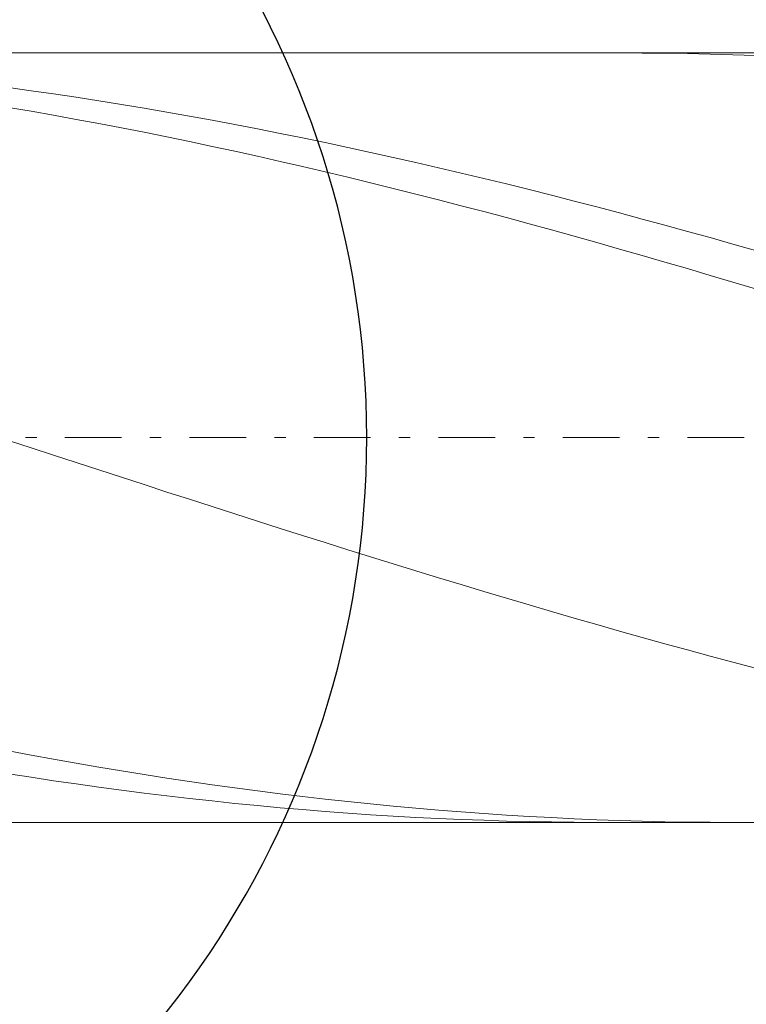
# Model space of a CAD drawing. Units: millimetres. Extents: x -135 to 143, y -100 to 100.
# Drawn here: x -65 to -58, y -8 to 1 of the extents above; entities that cross this region are included whole.
import ezdxf

# ---------------------------------------------------------------- set-up
doc = ezdxf.new("R2010")
doc.units = ezdxf.units.MM
doc.header["$MEASUREMENT"] = 0
doc.linetypes.add('DASHDOT', pattern=[1, 0.5, -0.25, 0, -0.25])
doc.layers.get('0').update_dxf_attribs({"lineweight": 0})
doc.layers.add('Bemassung', color=7, linetype='Continuous', lineweight=0)
doc.layers.add('Geo', color=7, linetype='Continuous', lineweight=0)
doc.styles.get("Standard").update_dxf_attribs({"font": 'Arial'})
doc.dimstyles.new('BEM-ISBE', dxfattribs={"dimtxt": 2.5, "dimasz": 2.5, "dimexe": 1.25, "dimexo": 0.625, "dimtad": 1, "dimdec": 3, "dimzin": 0, "dimdsep": 46, "dimtxsty": 'Standard', "dimblk": 'VDDIM_DEFAULT', "dimcen": 0.09, "dimadec": 3, "dimazin": 0, "dimtol": 1, "dimtm": 1e-09, "dimtfac": 0.5, "dimtdec": 3, "dimtmove": 0, "dimatfit": 3, "dimfxl": 1, "dimtolj": 1, "dimtzin": 0, "dimarcsym": 0})

# ---------------------------------------------------------------- blocks, each defined once
blk = doc.blocks.new('VDDIM_DEFAULT')
at = {"linetype": 'Continuous'}
blk.add_hatch(color=0, dxfattribs=at).paths.add_polyline_path([(0, 0), (-1, -0.1665), (-1, 0.1665)], flags=0)
at = {"color": 0, "linetype": 'Continuous'}
blk.add_lwpolyline([(0, 0), (-1, -0.1665), (-1, 0.1665), (0, 0)], dxfattribs=at)
blk = doc.blocks.new('*D6')
at = {"layer": 'Bemassung', "color": 0, "lineweight": -2}
for p, q in [((-69.869, -15.951), (-69.869, 40.049)), ((0.131, 0.449), (0.131, 20.049)), ((-69.869, 18.049), (0.131, 18.049))]:
    blk.add_line(p, q, dxfattribs=at)
at = {"layer": 'Bemassung', "color": 0}
for p in [(0.131, 0.449), (-69.869, -15.951)]:
    blk.add_point(p, dxfattribs=at)
at = {"layer": 'Bemassung', "color": 0, "lineweight": -2, "xscale": 2.5, "yscale": 2.5, "zscale": 2.5, "rotation": 180}
blk.add_blockref('VDDIM_DEFAULT', (-69.869, 18.049), dxfattribs=at)
at = {"layer": 'Bemassung', "color": 0, "lineweight": -2, "xscale": 2.5, "yscale": 2.5, "zscale": 2.5}
blk.add_blockref('VDDIM_DEFAULT', (0.131, 18.049), dxfattribs=at)
at = {"layer": 'Bemassung', "color": 0, "insert": (-34.869, 18.7156), "char_height": 2.5, "attachment_point": 8}
blk.add_mtext('35', dxfattribs=at)
blk = doc.blocks.new('*D7')
at = {"layer": 'Bemassung', "color": 0, "lineweight": -2}
for p, q in [((-69.869, -15.951), (-69.869, 40.049)), ((8.131, 3.049), (8.131, 30.049)), ((-69.869, 28.049), (8.131, 28.049))]:
    blk.add_line(p, q, dxfattribs=at)
at = {"layer": 'Bemassung', "color": 0}
for p in [(8.131, 3.049), (-69.869, -15.951)]:
    blk.add_point(p, dxfattribs=at)
at = {"layer": 'Bemassung', "color": 0, "lineweight": -2, "xscale": 2.5, "yscale": 2.5, "zscale": 2.5, "rotation": 180}
blk.add_blockref('VDDIM_DEFAULT', (-69.869, 28.049), dxfattribs=at)
at = {"layer": 'Bemassung', "color": 0, "lineweight": -2, "xscale": 2.5, "yscale": 2.5, "zscale": 2.5}
blk.add_blockref('VDDIM_DEFAULT', (8.131, 28.049), dxfattribs=at)
at = {"layer": 'Bemassung', "color": 0, "insert": (-30.869, 28.7156), "char_height": 2.5, "attachment_point": 8}
blk.add_mtext('39', dxfattribs=at)
blk = doc.blocks.new('*D9')
at = {"layer": 'Bemassung', "color": 0, "lineweight": -2}
for p, q in [((-69.869, -15.951), (-69.869, 40.049)), ((-7.869, -6.351), (-7.869, -15.951)), ((-7.869, -13.951), (-69.869, -13.951))]:
    blk.add_line(p, q, dxfattribs=at)
at = {"layer": 'Bemassung', "color": 0}
for p in [(-7.869, -6.351), (-69.869, -15.951)]:
    blk.add_point(p, dxfattribs=at)
at = {"layer": 'Bemassung', "color": 0, "lineweight": -2, "xscale": 2.5, "yscale": 2.5, "zscale": 2.5, "rotation": 180}
blk.add_blockref('VDDIM_DEFAULT', (-69.869, -13.951), dxfattribs=at)
at = {"layer": 'Bemassung', "color": 0, "lineweight": -2, "xscale": 2.5, "yscale": 2.5, "zscale": 2.5}
blk.add_blockref('VDDIM_DEFAULT', (-7.869, -13.951), dxfattribs=at)
at = {"layer": 'Bemassung', "color": 0, "insert": (-38.869, -13.2844), "char_height": 2.5, "attachment_point": 8}
blk.add_mtext('31', dxfattribs=at)
blk = doc.blocks.new('*D10')
at = {"layer": 'Bemassung', "color": 0, "lineweight": -2}
for p, q in [((-69.869, -15.951), (-69.869, 40.049)), ((90.131, 2.549), (90.131, 40.049)), ((90.131, 38.049), (-69.869, 38.049))]:
    blk.add_line(p, q, dxfattribs=at)
at = {"layer": 'Bemassung', "color": 0}
for p in [(90.131, 2.549), (-69.869, -15.951)]:
    blk.add_point(p, dxfattribs=at)
at = {"layer": 'Bemassung', "color": 0, "lineweight": -2, "xscale": 2.5, "yscale": 2.5, "zscale": 2.5, "rotation": 180}
blk.add_blockref('VDDIM_DEFAULT', (-69.869, 38.049), dxfattribs=at)
at = {"layer": 'Bemassung', "color": 0, "lineweight": -2, "xscale": 2.5, "yscale": 2.5, "zscale": 2.5}
blk.add_blockref('VDDIM_DEFAULT', (90.131, 38.049), dxfattribs=at)
at = {"layer": 'Bemassung', "color": 0, "insert": (10.131, 38.7156), "char_height": 2.5, "attachment_point": 8}
blk.add_mtext('80', dxfattribs=at)
blk = doc.blocks.new('*D4')
at = {"layer": 'Bemassung', "color": 0, "lineweight": -2}
for q in [(-66.3919, 6.6023), (-66.3919, -12.5043)]:
    blk.add_line((-69.869, -2.951), q, dxfattribs=at)
blk.add_arc((-69.869, -2.951), 8.1664, 290, 70, dxfattribs=at)
at = {"layer": 'Bemassung', "color": 0}
for p in [(-67.0759, 4.7229), (-69.869, -2.951), (-61.7026, -2.951), (-67.0759, -10.625)]:
    blk.add_point(p, dxfattribs=at)
at = {"layer": 'Bemassung', "color": 0, "lineweight": -2, "xscale": 2.5, "yscale": 2.5, "zscale": 2.5}
for p, rotation in [((-67.0759, 4.7229), 151.195346962362), ((-67.0759, -10.625), 208.804653037638)]:
    blk.add_blockref('VDDIM_DEFAULT', p, dxfattribs=dict(at, rotation=rotation))
at = {"layer": 'Bemassung', "color": 0, "insert": (-64.0593, 2.7881), "char_height": 2.5, "attachment_point": 8, "rotation": 315}
blk.add_mtext('140°', dxfattribs=at)

msp = doc.modelspace()

# ---------------------------------------------------------------- linework, layer by layer
at = {"layer": 'Geo'}
for p, q in [((-68.6315, 0.449), (-7.869, 0.449)), ((-59.5001, 0.449), (-59.469, 0.4489)), ((-59.469, 0.4489), (-59.269, 0.4481)), ((-59.269, 0.4481), (-59.069, 0.446)), ((-59.069, 0.446), (-58.869, 0.4427)), ((-58.869, 0.4427), (-58.669, 0.4381)), ((-58.669, 0.4381), (-58.469, 0.4322)), ((-58.469, 0.4322), (-58.269, 0.4251)), ((-64.869, 0.1429), (-64.669, 0.1152)), ((-64.669, 0.1152), (-64.469, 0.0864)), ((-64.469, 0.0864), (-64.269, 0.0564)), ((-64.269, 0.0564), (-64.069, 0.0254)), ((-64.069, 0.0254), (-63.869, -0.0068)), ((-64.869, -0.0326), (-64.669, -0.0667)), ((-64.669, -0.0667), (-64.469, -0.1018)), ((-63.869, -0.0068), (-63.669, -0.0401)), ((-63.669, -0.0401), (-63.469, -0.0744)), ((-63.469, -0.0744), (-63.269, -0.1098)), ((-64.469, -0.1018), (-64.269, -0.1381)), ((-64.269, -0.1381), (-64.069, -0.1753)), ((-63.269, -0.1098), (-63.069, -0.1463)), ((-63.069, -0.1463), (-62.869, -0.1838)), ((-64.069, -0.1753), (-63.869, -0.2136)), ((-63.869, -0.2136), (-63.669, -0.2529)), ((-63.669, -0.2529), (-63.469, -0.2933)), ((-62.869, -0.1838), (-62.669, -0.2223)), ((-62.669, -0.2223), (-62.469, -0.2619)), ((-63.469, -0.2933), (-63.269, -0.3346)), ((-63.269, -0.3346), (-63.069, -0.3768)), ((-62.469, -0.2619), (-62.269, -0.3024)), ((-62.269, -0.3024), (-62.069, -0.3439)), ((-62.069, -0.3439), (-61.869, -0.3864)), ((-63.069, -0.3768), (-62.869, -0.42)), ((-62.869, -0.42), (-62.669, -0.4642)), ((-61.869, -0.3864), (-61.669, -0.4298)), ((-61.669, -0.4298), (-61.469, -0.4742)), ((-62.669, -0.4642), (-62.469, -0.5093)), ((-62.469, -0.5093), (-62.269, -0.5553)), ((-61.469, -0.4742), (-61.269, -0.5195)), ((-61.269, -0.5195), (-61.069, -0.5657)), ((-62.269, -0.5553), (-62.069, -0.6021)), ((-62.069, -0.6021), (-61.869, -0.6499)), ((-61.069, -0.5657), (-60.869, -0.6127)), ((-61.869, -0.6499), (-61.669, -0.6985)), ((-60.869, -0.6127), (-60.669, -0.6607)), ((-60.669, -0.6607), (-60.469, -0.7094)), ((-61.669, -0.6985), (-61.469, -0.7479)), ((-61.469, -0.7479), (-61.269, -0.7981)), ((-60.469, -0.7094), (-60.269, -0.7591)), ((-60.269, -0.7591), (-60.069, -0.8095)), ((-61.269, -0.7981), (-61.069, -0.8492)), ((-61.069, -0.8492), (-60.869, -0.901)), ((-60.069, -0.8095), (-59.869, -0.8607)), ((-59.869, -0.8607), (-59.669, -0.9127)), ((-60.869, -0.901), (-60.669, -0.9536)), ((-60.669, -0.9536), (-60.469, -1.0069)), ((-59.669, -0.9127), (-59.469, -0.9654)), ((-60.469, -1.0069), (-60.269, -1.0609)), ((-59.469, -0.9654), (-59.269, -1.0189)), ((-59.269, -1.0189), (-59.069, -1.0731)), ((-60.269, -1.0609), (-60.069, -1.1157)), ((-60.069, -1.1157), (-59.869, -1.1711)), ((-59.069, -1.0731), (-58.869, -1.128)), ((-58.869, -1.128), (-58.669, -1.1836)), ((-59.869, -1.1711), (-59.669, -1.2272)), ((-58.669, -1.1836), (-58.469, -1.2398)), ((-59.669, -1.2272), (-59.469, -1.2839)), ((-59.469, -1.2839), (-59.269, -1.3412)), ((-58.469, -1.2398), (-58.269, -1.2966)), ((-59.269, -1.3412), (-59.069, -1.3991)), ((-59.069, -1.3991), (-58.869, -1.4576)), ((-58.869, -1.4576), (-58.669, -1.5167)), ((-58.669, -1.5167), (-58.469, -1.5763)), ((-58.469, -1.5763), (-58.269, -1.6364)), ((-64.869, -2.9748), (-64.669, -3.0402)), ((-64.669, -3.0402), (-64.469, -3.1056)), ((-64.469, -3.1056), (-64.269, -3.1709)), ((-64.269, -3.1709), (-64.069, -3.2362)), ((-64.069, -3.2362), (-63.869, -3.3013)), ((-63.869, -3.3013), (-63.669, -3.3663)), ((-63.669, -3.3663), (-63.469, -3.4312)), ((-63.469, -3.4312), (-63.269, -3.4959)), ((-63.269, -3.4959), (-63.069, -3.5604)), ((-63.069, -3.5604), (-62.869, -3.6246)), ((-62.869, -3.6246), (-62.669, -3.6886)), ((-62.669, -3.6886), (-62.469, -3.7524)), ((-62.469, -3.7524), (-62.269, -3.8158)), ((-62.269, -3.8158), (-62.069, -3.8789)), ((-62.069, -3.8789), (-61.869, -3.9417)), ((-61.869, -3.9417), (-61.669, -4.0041)), ((-61.669, -4.0041), (-61.469, -4.0661)), ((-61.469, -4.0661), (-61.269, -4.1277)), ((-61.269, -4.1277), (-61.069, -4.1889)), ((-61.069, -4.1889), (-60.869, -4.2496)), ((-60.869, -4.2496), (-60.669, -4.3098)), ((-60.669, -4.3098), (-60.469, -4.3695)), ((-60.469, -4.3695), (-60.269, -4.4287)), ((-60.269, -4.4287), (-60.069, -4.4874)), ((-60.069, -4.4874), (-59.869, -4.5455)), ((-59.869, -4.5455), (-59.669, -4.603)), ((-59.669, -4.603), (-59.469, -4.6599)), ((-59.469, -4.6599), (-59.269, -4.7161)), ((-59.269, -4.7161), (-59.069, -4.7717)), ((-59.069, -4.7717), (-58.869, -4.8266)), ((-58.869, -4.8266), (-58.669, -4.8808)), ((-58.669, -4.8808), (-58.469, -4.9344)), ((-58.469, -4.9344), (-58.269, -4.9871)), ((-64.869, -5.7189), (-64.669, -5.7564)), ((-64.669, -5.7564), (-64.469, -5.7928)), ((-64.469, -5.7928), (-64.269, -5.8282)), ((-64.269, -5.8282), (-64.069, -5.8625)), ((-64.069, -5.8625), (-63.869, -5.8958)), ((-63.869, -5.8958), (-63.669, -5.9279)), ((-64.869, -5.9209), (-64.669, -5.9522)), ((-64.669, -5.9522), (-64.469, -5.9824)), ((-64.469, -5.9824), (-64.269, -6.0114)), ((-63.669, -5.9279), (-63.469, -5.959)), ((-63.469, -5.959), (-63.269, -5.9889)), ((-63.269, -5.9889), (-63.069, -6.0178)), ((-64.269, -6.0114), (-64.069, -6.0394)), ((-64.069, -6.0394), (-63.869, -6.0662)), ((-63.869, -6.0662), (-63.669, -6.0918)), ((-63.069, -6.0178), (-62.869, -6.0455)), ((-62.869, -6.0455), (-62.669, -6.072)), ((-62.669, -6.072), (-62.469, -6.0974)), ((-63.669, -6.0918), (-63.469, -6.1163)), ((-63.469, -6.1163), (-63.269, -6.1396)), ((-63.269, -6.1396), (-63.069, -6.1617)), ((-63.069, -6.1617), (-62.869, -6.1826)), ((-62.469, -6.0974), (-62.269, -6.1216)), ((-62.269, -6.1216), (-62.069, -6.1446)), ((-62.069, -6.1446), (-61.869, -6.1665)), ((-61.869, -6.1665), (-61.669, -6.1872)), ((-62.869, -6.1826), (-62.669, -6.2024)), ((-62.669, -6.2024), (-62.469, -6.2209)), ((-62.469, -6.2209), (-62.269, -6.2382)), ((-62.269, -6.2382), (-62.069, -6.2543)), ((-62.069, -6.2543), (-61.869, -6.2692)), ((-61.669, -6.1872), (-61.469, -6.2066)), ((-61.469, -6.2066), (-61.269, -6.2249)), ((-61.269, -6.2249), (-61.069, -6.2419)), ((-61.069, -6.2419), (-60.869, -6.2578)), ((-60.869, -6.2578), (-60.669, -6.2724)), ((-68.6315, -6.351), (-7.869, -6.351)), ((-61.869, -6.2692), (-61.669, -6.2829)), ((-61.669, -6.2829), (-61.469, -6.2953)), ((-61.469, -6.2953), (-61.269, -6.3065)), ((-61.269, -6.3065), (-61.069, -6.3164)), ((-61.069, -6.3164), (-60.869, -6.3251)), ((-60.869, -6.3251), (-60.669, -6.3325)), ((-60.669, -6.2724), (-60.469, -6.2858)), ((-60.669, -6.3325), (-60.469, -6.3387)), ((-60.469, -6.2858), (-60.269, -6.2979)), ((-60.469, -6.3387), (-60.269, -6.3437)), ((-60.269, -6.2979), (-60.069, -6.3088)), ((-60.269, -6.3437), (-60.069, -6.3473)), ((-60.069, -6.3088), (-59.869, -6.3185)), ((-60.069, -6.3473), (-59.869, -6.3498)), ((-59.869, -6.3185), (-59.669, -6.3269)), ((-59.869, -6.3498), (-59.669, -6.3509)), ((-59.669, -6.3269), (-59.469, -6.334)), ((-59.669, -6.3509), (-59.5845, -6.351)), ((-59.469, -6.334), (-59.269, -6.3399)), ((-59.269, -6.3399), (-59.069, -6.3446)), ((-59.069, -6.3446), (-58.869, -6.348)), ((-58.869, -6.348), (-58.669, -6.3501)), ((-58.669, -6.3501), (-58.469, -6.351)), ((-58.469, -6.351), (-58.4292, -6.351))]:
    msp.add_line(p, q, dxfattribs=at)
at = {"layer": 'Geo', "linetype": 'Dashdot'}
msp.add_line((-69.869, -2.951), (90.131, -2.951), dxfattribs=at)

# ---------------------------------------------------------------- dimensions: what is measured, and where the dimension line sits
at = {"layer": 'Bemassung'}
for base, p1, p2, text, picture, middle in [((-69.869, 38.049), (90.131, 2.549), (-69.869, -15.951), '80', '*D10', (10.131, 38.7156)), ((0.131, 18.049), (-69.869, -15.951), (0.131, 0.449), '35', '*D6', (-34.869, 18.7156)), ((8.131, 28.049), (-69.869, -15.951), (8.131, 3.049), '39', '*D7', (-30.869, 28.7156)), ((-69.869, -13.951), (-7.869, -6.351), (-69.869, -15.951), '31', '*D9', (-38.869, -13.2844))]:
    dim = msp.add_linear_dim(base=base, p1=p1, p2=p2, text=text, dimstyle='BEM-ISBE', override={"dimgap": 0.625, "dimlfac": 0.5, "dimzin": 8, "dimtol": 0, "dimlim": 0, "dimtzin": 8}, dxfattribs=at)
    dim.commit()
    dim.dimension.update_dxf_attribs({"geometry": picture, "text_midpoint": middle})
dim = msp.add_angular_dim_2l(base=(-61.7026, -2.951), line1=((-69.869, -2.951), (-67.0759, -10.625)), line2=((-67.0759, 4.7229), (-69.869, -2.951)), text='140°', dimstyle='BEM-ISBE', override={"dimgap": 0.625, "dimazin": 2, "dimtol": 0, "dimlim": 0, "dimtzin": 8}, dxfattribs=at)
dim.commit()
dim.dimension.update_dxf_attribs({"geometry": '*D4', "text_midpoint": (-64.0593, 2.7881)})

doc.saveas('drawing.dxf')
